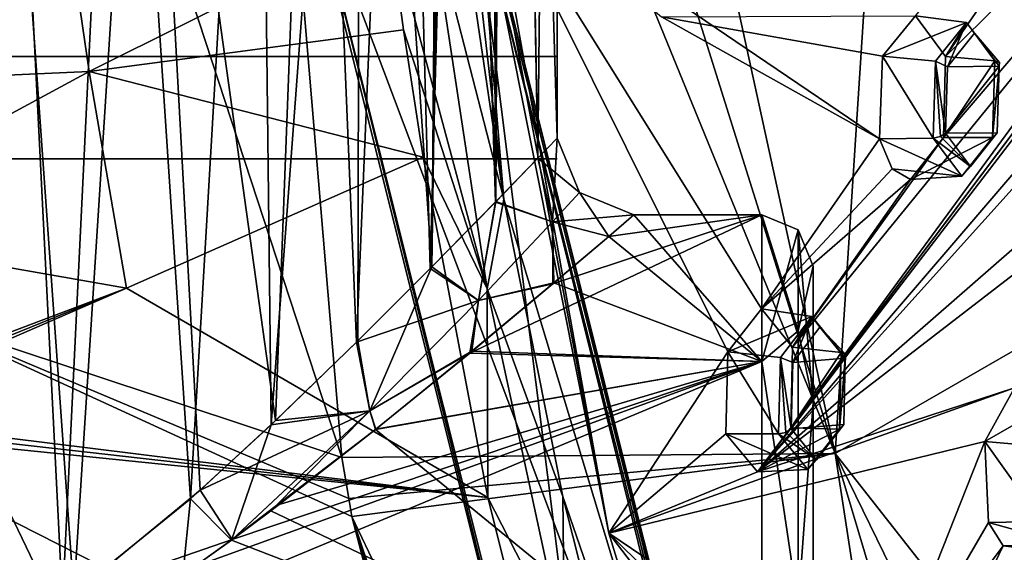
# Model space of a CAD drawing. Units: millimetres. Extents: x 0 to 120, y -23 to 189.
# Drawn here: x 65 to 84, y 8 to 19 of the extents above; entities that cross this region are included whole.
import ezdxf

# ---------------------------------------------------------------- set-up
doc = ezdxf.new("R2010")
doc.units = ezdxf.units.MM
doc.header["$LTSCALE"] = 65.185185
for name, color, linetype in [('1014', 7, 'CONTINUOUS'), ('1015', 7, 'CONTINUOUS'), ('107', 7, 'CONTINUOUS'), ('108', 7, 'CONTINUOUS'), ('109', 7, 'CONTINUOUS'), ('110', 7, 'CONTINUOUS'), ('150', 7, 'CONTINUOUS'), ('32', 7, 'CONTINUOUS'), ('33', 7, 'CONTINUOUS'), ('343', 7, 'CONTINUOUS'), ('344', 7, 'CONTINUOUS'), ('345', 7, 'CONTINUOUS'), ('346', 7, 'CONTINUOUS'), ('589', 7, 'CONTINUOUS'), ('663', 7, 'CONTINUOUS'), ('667', 7, 'CONTINUOUS'), ('669', 7, 'CONTINUOUS'), ('675', 7, 'CONTINUOUS'), ('681', 7, 'CONTINUOUS'), ('682', 7, 'CONTINUOUS'), ('690', 7, 'CONTINUOUS'), ('70', 7, 'CONTINUOUS'), ('706', 7, 'CONTINUOUS'), ('896', 7, 'CONTINUOUS'), ('913', 7, 'CONTINUOUS'), ('916', 7, 'CONTINUOUS'), ('930', 7, 'CONTINUOUS'), ('931', 7, 'CONTINUOUS'), ('932', 7, 'CONTINUOUS'), ('933', 7, 'CONTINUOUS'), ('935', 7, 'CONTINUOUS'), ('936', 7, 'CONTINUOUS'), ('937', 7, 'CONTINUOUS'), ('938', 7, 'CONTINUOUS'), ('939', 7, 'CONTINUOUS')]:
    doc.layers.add(name, color=color, linetype=linetype)

msp = doc.modelspace()

# ---------------------------------------------------------------- linework, layer by layer
at = {"layer": '1014', "linetype": 'Continuous'}
for points in [[(49.674, 18.1, 8.229), (47, 18.1), (72.326, 18.1, 8.229), (49.674, 18.1, 8.229)], [(49.674, 18.1, -8.229), (75, 18.1), (47, 18.1), (49.674, 18.1, -8.229)], [(47, 18.1), (75, 18.1), (72.326, 18.1, 8.229), (47, 18.1)], [(65.327, 18.1, 13.315), (49.674, 18.1, 8.229), (72.326, 18.1, 8.229), (65.327, 18.1, 13.315)], [(56.673, 18.1, -13.315), (72.326, 18.1, -8.229), (49.674, 18.1, -8.229), (56.673, 18.1, -13.315)], [(56.673, 18.1, 13.315), (49.674, 18.1, 8.229), (65.327, 18.1, 13.315), (56.673, 18.1, 13.315)], [(72.326, 18.1, -8.229), (75, 18.1), (49.674, 18.1, -8.229), (72.326, 18.1, -8.229)], [(65.327, 18.1, -13.315), (72.326, 18.1, -8.229), (56.673, 18.1, -13.315), (65.327, 18.1, -13.315)]]:
    msp.add_3dface(points, dxfattribs=at)
at = {"layer": '1015', "linetype": 'Continuous'}
for points in [[(49.674, 16.1, 8.229), (47, 16.1), (72.326, 16.1, 8.229), (49.674, 16.1, 8.229)], [(72.326, 16.1, 8.229), (47, 16.1), (75, 16.1), (72.326, 16.1, 8.229)], [(75, 16.1), (47, 16.1), (49.674, 16.1, -8.229), (75, 16.1)], [(56.673, 16.1, 13.315), (49.674, 16.1, 8.229), (65.327, 16.1, 13.315), (56.673, 16.1, 13.315)], [(65.327, 16.1, 13.315), (49.674, 16.1, 8.229), (72.326, 16.1, 8.229), (65.327, 16.1, 13.315)], [(72.326, 16.1, -8.229), (75, 16.1), (49.674, 16.1, -8.229), (72.326, 16.1, -8.229)], [(56.673, 16.1, -13.315), (72.326, 16.1, -8.229), (49.674, 16.1, -8.229), (56.673, 16.1, -13.315)], [(65.327, 16.1, -13.315), (72.326, 16.1, -8.229), (56.673, 16.1, -13.315), (65.327, 16.1, -13.315)]]:
    msp.add_3dface(points, dxfattribs=at)
at = {"layer": '107', "linetype": 'Continuous'}
for points in [[(83.354, 10.571, 169.004), (83.933, 11.62, 170.073), (84.934, 11.475, 169.591), (83.354, 10.571, 169.004)], [(84.399, 10.478, 168.599), (83.354, 10.571, 169.004), (84.934, 11.475, 169.591), (84.399, 10.478, 168.599)], [(83.425, 8.988, 169.319), (83.354, 10.571, 169.004), (84.469, 9.008, 168.9), (83.425, 8.988, 169.319)], [(84.469, 9.008, 168.9), (83.354, 10.571, 169.004), (84.399, 10.478, 168.599), (84.469, 9.008, 168.9)]]:
    msp.add_3dface(points, dxfattribs=at)
at = {"layer": '108', "linetype": 'Continuous'}
for points in [[(83.425, 8.988, 169.319), (84.469, 9.008, 168.9), (85.075, 8.532, 170.192), (83.425, 8.988, 169.319)], [(83.712, 8.53, 169.955), (83.425, 8.988, 169.319), (85.075, 8.532, 170.192), (83.712, 8.53, 169.955)], [(84.078, 8.485, 170.709), (83.712, 8.53, 169.955), (85.075, 8.532, 170.192), (84.078, 8.485, 170.709)]]:
    msp.add_3dface(points, dxfattribs=at)
at = {"layer": '109', "linetype": 'Continuous'}
for points in [[(81.354, 18.105, 164.293), (82.004, 18.895, 165.53), (82.995, 18.763, 165.023), (81.354, 18.105, 164.293)], [(82.004, 18.895, 165.53), (82.59, 18.1, 166.767), (82.995, 18.763, 165.023), (82.004, 18.895, 165.53)], [(82.392, 18.006, 163.871), (81.354, 18.105, 164.293), (82.995, 18.763, 165.023), (82.392, 18.006, 163.871)], [(82.995, 18.763, 165.023), (82.59, 18.1, 166.767), (83.553, 18.016, 166.203), (82.995, 18.763, 165.023)], [(81.301, 16.49, 164.316), (81.354, 18.105, 164.293), (82.347, 16.505, 163.9), (81.301, 16.49, 164.316)], [(82.347, 16.505, 163.9), (81.354, 18.105, 164.293), (82.392, 18.006, 163.871), (82.347, 16.505, 163.9)]]:
    msp.add_3dface(points, dxfattribs=at)
at = {"layer": '110', "linetype": 'Continuous'}
for points in [[(83.553, 18.016, 166.203), (82.59, 18.1, 166.767), (82.546, 16.518, 166.806), (83.553, 18.016, 166.203)], [(83.553, 18.016, 166.203), (82.546, 16.518, 166.806), (83.508, 16.514, 166.231), (83.553, 18.016, 166.203)], [(81.301, 16.49, 164.316), (82.347, 16.505, 163.9), (82.905, 15.758, 165.08), (81.301, 16.49, 164.316)], [(81.547, 15.903, 164.856), (81.301, 16.49, 164.316), (82.905, 15.758, 165.08), (81.547, 15.903, 164.856)], [(82.546, 16.518, 166.806), (81.904, 15.695, 165.587), (83.508, 16.514, 166.231), (82.546, 16.518, 166.806)], [(83.508, 16.514, 166.231), (81.904, 15.695, 165.587), (82.905, 15.758, 165.08), (83.508, 16.514, 166.231)], [(81.904, 15.695, 165.587), (81.547, 15.903, 164.856), (82.905, 15.758, 165.08), (81.904, 15.695, 165.587)]]:
    msp.add_3dface(points, dxfattribs=at)
at = {"layer": '150', "linetype": 'Continuous'}
for points in [[(83.154, 18.558, 164.946), (83.638, 17.91, 165.968), (82.628, 17.9, 163.946), (83.154, 18.558, 164.946)], [(82.628, 17.9, 163.946), (83.638, 17.91, 165.968), (82.588, 16.598, 163.971), (82.628, 17.9, 163.946)], [(82.588, 16.598, 163.971), (83.638, 17.91, 165.968), (83.599, 16.608, 165.994), (82.588, 16.598, 163.971)], [(83.073, 15.95, 164.994), (82.588, 16.598, 163.971), (83.599, 16.608, 165.994), (83.073, 15.95, 164.994)]]:
    msp.add_3dface(points, dxfattribs=at)
at = {"layer": '32', "linetype": 'Continuous'}
for points in [[(78.336, 12.326, 158.857), (78.991, 13.163, 160.054), (79.974, 13.013, 159.532), (78.336, 12.326, 158.857)], [(78.991, 13.163, 160.054), (79.596, 12.417, 161.31), (79.974, 13.013, 159.532), (78.991, 13.163, 160.054)], [(79.363, 12.216, 158.419), (78.336, 12.326, 158.857), (79.974, 13.013, 159.532), (79.363, 12.216, 158.419)], [(79.974, 13.013, 159.532), (79.596, 12.417, 161.31), (80.549, 12.313, 160.726), (79.974, 13.013, 159.532)], [(78.295, 10.72, 158.938), (78.336, 12.326, 158.857), (79.328, 10.72, 158.499), (78.295, 10.72, 158.938)], [(79.328, 10.72, 158.499), (78.336, 12.326, 158.857), (79.363, 12.216, 158.419), (79.328, 10.72, 158.499)]]:
    msp.add_3dface(points, dxfattribs=at)
at = {"layer": '33', "linetype": 'Continuous'}
for points in [[(80.549, 12.313, 160.726), (79.596, 12.417, 161.31), (79.563, 10.839, 161.403), (80.549, 12.313, 160.726)], [(80.549, 12.313, 160.726), (79.563, 10.839, 161.403), (80.514, 10.814, 160.806), (80.549, 12.313, 160.726)], [(79.563, 10.839, 161.403), (78.915, 9.975, 160.222), (80.514, 10.814, 160.806), (79.563, 10.839, 161.403)], [(80.514, 10.814, 160.806), (78.915, 9.975, 160.222), (79.901, 10.02, 159.689), (80.514, 10.814, 160.806)], [(78.295, 10.72, 158.938), (79.328, 10.72, 158.499), (79.901, 10.02, 159.689), (78.295, 10.72, 158.938)], [(78.915, 9.975, 160.222), (78.295, 10.72, 158.938), (79.901, 10.02, 159.689), (78.915, 9.975, 160.222)]]:
    msp.add_3dface(points, dxfattribs=at)
at = {"layer": '343', "linetype": 'Continuous'}
for points in [[(83.553, 18.016, 166.203), (83.508, 16.514, 166.231), (83.645, 17.98, 166.096), (83.553, 18.016, 166.203)], [(83.508, 16.514, 166.231), (83.638, 17.91, 165.968), (83.645, 17.98, 166.096), (83.508, 16.514, 166.231)], [(83.638, 17.91, 165.968), (83.508, 16.514, 166.231), (83.599, 16.608, 165.994), (83.638, 17.91, 165.968)], [(82.588, 16.598, 163.971), (83.073, 15.95, 164.994), (82.487, 16.533, 163.892), (82.588, 16.598, 163.971)], [(83.508, 16.514, 166.231), (82.905, 15.758, 165.08), (83.599, 16.608, 165.994), (83.508, 16.514, 166.231)], [(82.905, 15.758, 165.08), (83.073, 15.95, 164.994), (83.599, 16.608, 165.994), (82.905, 15.758, 165.08)], [(83.073, 15.95, 164.994), (82.347, 16.505, 163.9), (82.487, 16.533, 163.892), (83.073, 15.95, 164.994)], [(82.905, 15.758, 165.08), (82.347, 16.505, 163.9), (83.073, 15.95, 164.994), (82.905, 15.758, 165.08)]]:
    msp.add_3dface(points, dxfattribs=at)
at = {"layer": '344', "linetype": 'Continuous'}
for points in [[(82.392, 18.006, 163.871), (82.995, 18.763, 165.023), (82.628, 17.9, 163.946), (82.392, 18.006, 163.871)], [(82.995, 18.763, 165.023), (83.154, 18.558, 164.946), (82.628, 17.9, 163.946), (82.995, 18.763, 165.023)], [(82.995, 18.763, 165.023), (83.553, 18.016, 166.203), (83.154, 18.558, 164.946), (82.995, 18.763, 165.023)], [(83.154, 18.558, 164.946), (83.553, 18.016, 166.203), (83.645, 17.98, 166.096), (83.154, 18.558, 164.946)], [(83.638, 17.91, 165.968), (83.154, 18.558, 164.946), (83.645, 17.98, 166.096), (83.638, 17.91, 165.968)], [(82.347, 16.505, 163.9), (82.392, 18.006, 163.871), (82.487, 16.533, 163.892), (82.347, 16.505, 163.9)], [(82.392, 18.006, 163.871), (82.628, 17.9, 163.946), (82.588, 16.598, 163.971), (82.392, 18.006, 163.871)], [(82.392, 18.006, 163.871), (82.588, 16.598, 163.971), (82.487, 16.533, 163.892), (82.392, 18.006, 163.871)]]:
    msp.add_3dface(points, dxfattribs=at)
at = {"layer": '345', "linetype": 'Continuous'}
for points in [[(80.549, 12.313, 160.726), (80.514, 10.814, 160.806), (80.638, 12.273, 160.619), (80.549, 12.313, 160.726)], [(80.514, 10.814, 160.806), (80.63, 12.199, 160.495), (80.638, 12.273, 160.619), (80.514, 10.814, 160.806)], [(80.514, 10.814, 160.806), (80.6, 10.9, 160.564), (80.63, 12.199, 160.495), (80.514, 10.814, 160.806)], [(79.572, 10.817, 158.564), (80.068, 10.21, 159.594), (79.47, 10.748, 158.488), (79.572, 10.817, 158.564)], [(80.514, 10.814, 160.806), (79.901, 10.02, 159.689), (80.6, 10.9, 160.564), (80.514, 10.814, 160.806)], [(79.901, 10.02, 159.689), (80.068, 10.21, 159.594), (80.6, 10.9, 160.564), (79.901, 10.02, 159.689)], [(80.068, 10.21, 159.594), (79.328, 10.72, 158.499), (79.47, 10.748, 158.488), (80.068, 10.21, 159.594)], [(79.901, 10.02, 159.689), (79.328, 10.72, 158.499), (80.068, 10.21, 159.594), (79.901, 10.02, 159.689)]]:
    msp.add_3dface(points, dxfattribs=at)
at = {"layer": '346', "linetype": 'Continuous'}
for points in [[(79.363, 12.216, 158.419), (79.974, 13.013, 159.532), (79.602, 12.115, 158.494), (79.363, 12.216, 158.419)], [(79.974, 13.013, 159.532), (80.132, 12.806, 159.462), (79.602, 12.115, 158.494), (79.974, 13.013, 159.532)], [(79.974, 13.013, 159.532), (80.549, 12.313, 160.726), (80.132, 12.806, 159.462), (79.974, 13.013, 159.532)], [(80.132, 12.806, 159.462), (80.549, 12.313, 160.726), (80.638, 12.273, 160.619), (80.132, 12.806, 159.462)], [(80.63, 12.199, 160.495), (80.132, 12.806, 159.462), (80.638, 12.273, 160.619), (80.63, 12.199, 160.495)], [(79.328, 10.72, 158.499), (79.363, 12.216, 158.419), (79.47, 10.748, 158.488), (79.328, 10.72, 158.499)], [(79.572, 10.817, 158.564), (79.363, 12.216, 158.419), (79.602, 12.115, 158.494), (79.572, 10.817, 158.564)], [(79.363, 12.216, 158.419), (79.572, 10.817, 158.564), (79.47, 10.748, 158.488), (79.363, 12.216, 158.419)]]:
    msp.add_3dface(points, dxfattribs=at)
at = {"layer": '589', "linetype": 'Continuous'}
for points in [[(82.59, 18.1, 166.767), (82.004, 18.895, 165.53), (88.532, 26.734, 178.492), (82.59, 18.1, 166.767)], [(82.59, 18.1, 166.767), (88.532, 26.734, 178.492), (90.854, 26.231, 183.501), (82.59, 18.1, 166.767)], [(79.563, 10.839, 161.403), (79.596, 12.417, 161.31), (90.854, 26.231, 183.501), (79.563, 10.839, 161.403)], [(89.267, 23.729, 180.224), (79.563, 10.839, 161.403), (90.854, 26.231, 183.501), (89.267, 23.729, 180.224)], [(79.596, 12.417, 161.31), (82.546, 16.518, 166.806), (90.854, 26.231, 183.501), (79.596, 12.417, 161.31)], [(82.546, 16.518, 166.806), (82.59, 18.1, 166.767), (90.854, 26.231, 183.501), (82.546, 16.518, 166.806)], [(78.915, 9.975, 160.222), (79.563, 10.839, 161.403), (89.267, 23.729, 180.224), (78.915, 9.975, 160.222)], [(78.915, 9.975, 160.222), (89.267, 23.729, 180.224), (88.707, 22.759, 179.089), (78.915, 9.975, 160.222)], [(86.03, 18.288, 173.786), (78.915, 9.975, 160.222), (88.707, 22.759, 179.089), (86.03, 18.288, 173.786)], [(77.039, 18.875, 155.802), (81.301, 16.49, 164.316), (73.706, 21.646, 149.312), (77.039, 18.875, 155.802)], [(78.991, 13.163, 160.054), (78.336, 12.326, 158.857), (73.706, 21.646, 149.312), (78.991, 13.163, 160.054)], [(81.301, 16.49, 164.316), (78.991, 13.163, 160.054), (73.706, 21.646, 149.312), (81.301, 16.49, 164.316)], [(73.706, 21.646, 149.312), (78.336, 12.326, 158.857), (76.01, 8.778, 154.74), (73.706, 21.646, 149.312)], [(81.98, 3.217, 167.097), (90.916, 19.085, 184.107), (79.425, -2.355, 162.784), (81.98, 3.217, 167.097)], [(90.916, 19.085, 184.107), (90.449, 17.85, 183.194), (79.425, -2.355, 162.784), (90.916, 19.085, 184.107)], [(81.98, 3.217, 167.097), (84.647, 9.562, 171.755), (90.916, 19.085, 184.107), (81.98, 3.217, 167.097)], [(77.039, 18.875, 155.802), (82.004, 18.895, 165.53), (81.354, 18.105, 164.293), (77.039, 18.875, 155.802)], [(77.039, 18.875, 155.802), (81.354, 18.105, 164.293), (81.301, 16.49, 164.316), (77.039, 18.875, 155.802)], [(78.915, 9.975, 160.222), (86.03, 18.288, 173.786), (85.784, 17.609, 173.328), (78.915, 9.975, 160.222)], [(90.449, 17.85, 183.194), (88.522, 12.647, 179.538), (79.425, -2.355, 162.784), (90.449, 17.85, 183.194)], [(78.915, 9.975, 160.222), (85.784, 17.609, 173.328), (85.832, 16.017, 173.563), (78.915, 9.975, 160.222)], [(78.991, 13.163, 160.054), (81.301, 16.49, 164.316), (81.547, 15.903, 164.856), (78.991, 13.163, 160.054)], [(79.596, 12.417, 161.31), (81.904, 15.695, 165.587), (82.546, 16.518, 166.806), (79.596, 12.417, 161.31)], [(78.915, 9.975, 160.222), (85.832, 16.017, 173.563), (86.107, 15.522, 174.178), (78.915, 9.975, 160.222)], [(78.991, 13.163, 160.054), (81.547, 15.903, 164.856), (81.904, 15.695, 165.587), (78.991, 13.163, 160.054)], [(79.596, 12.417, 161.31), (78.991, 13.163, 160.054), (81.904, 15.695, 165.587), (79.596, 12.417, 161.31)], [(83.933, 11.62, 170.073), (78.915, 9.975, 160.222), (86.107, 15.522, 174.178), (83.933, 11.62, 170.073)], [(88.522, 12.647, 179.538), (88.038, 11.409, 178.638), (79.425, -2.355, 162.784), (88.522, 12.647, 179.538)], [(78.336, 12.326, 158.857), (78.295, 10.72, 158.938), (76.01, 8.778, 154.74), (78.336, 12.326, 158.857)], [(78.915, 9.975, 160.222), (83.933, 11.62, 170.073), (76.01, 8.778, 154.74), (78.915, 9.975, 160.222)], [(83.933, 11.62, 170.073), (83.354, 10.571, 169.004), (76.01, 8.778, 154.74), (83.933, 11.62, 170.073)], [(88.038, 11.409, 178.638), (88.04, 10.574, 178.733), (79.425, -2.355, 162.784), (88.038, 11.409, 178.638)], [(78.295, 10.72, 158.938), (78.915, 9.975, 160.222), (76.01, 8.778, 154.74), (78.295, 10.72, 158.938)], [(83.354, 10.571, 169.004), (81.249, 5.229, 165.375), (76.01, 8.778, 154.74), (83.354, 10.571, 169.004)], [(88.04, 10.574, 178.733), (86.382, 5.459, 175.844), (79.425, -2.355, 162.784), (88.04, 10.574, 178.733)], [(81.249, 5.229, 165.375), (83.354, 10.571, 169.004), (83.425, 8.988, 169.319), (81.249, 5.229, 165.375)], [(81.98, 3.217, 167.097), (84.078, 8.485, 170.709), (84.647, 9.562, 171.755), (81.98, 3.217, 167.097)], [(81.249, 5.229, 165.375), (83.425, 8.988, 169.319), (83.712, 8.53, 169.955), (81.249, 5.229, 165.375)], [(81.249, 5.229, 165.375), (80.664, 4.155, 164.343), (76.01, 8.778, 154.74), (81.249, 5.229, 165.375)], [(80.664, 4.155, 164.343), (80.74, 2.587, 164.696), (76.01, 8.778, 154.74), (80.664, 4.155, 164.343)], [(76.01, 8.778, 154.74), (80.74, 2.587, 164.696), (79.425, -2.355, 162.784), (76.01, 8.778, 154.74)], [(81.899, 4.754, 166.736), (81.249, 5.229, 165.375), (83.712, 8.53, 169.955), (81.899, 4.754, 166.736)], [(81.899, 4.754, 166.736), (83.712, 8.53, 169.955), (84.078, 8.485, 170.709), (81.899, 4.754, 166.736)], [(81.98, 3.217, 167.097), (81.899, 4.754, 166.736), (84.078, 8.485, 170.709), (81.98, 3.217, 167.097)]]:
    msp.add_3dface(points, dxfattribs=at)
at = {"layer": '663', "linetype": 'Continuous'}
for points in [[(76.01, 8.778, 154.74), (73.457, 21.59, 149.231), (73.6, 21.606, 149.225), (76.01, 8.778, 154.74)], [(76.01, 8.778, 154.74), (79.425, -2.355, 162.784), (73.457, 21.59, 149.231), (76.01, 8.778, 154.74)], [(73.457, 21.59, 149.231), (79.425, -2.355, 162.784), (79.922, -4.276, 164.46), (73.457, 21.59, 149.231)], [(73.706, 21.646, 149.312), (76.01, 8.778, 154.74), (73.6, 21.606, 149.225), (73.706, 21.646, 149.312)]]:
    msp.add_3dface(points, dxfattribs=at)
at = {"layer": '667', "linetype": 'Continuous'}
for points in [[(70.791, 10.26, 201.872), (80.431, 10.339, 219.732), (68.283, 40.1, 201.626), (70.791, 10.26, 201.872)], [(68.283, 40.1, 201.626), (80.431, 10.339, 219.732), (71.106, 40.1, 206.517), (68.283, 40.1, 201.626)], [(71.106, 40.1, 206.517), (80.431, 10.339, 219.732), (73.944, 40.1, 211.416), (71.106, 40.1, 206.517)], [(73.944, 40.1, 211.416), (80.431, 10.339, 219.732), (82.362, 40.1, 225.855), (73.944, 40.1, 211.416)], [(80.431, 10.339, 219.732), (89.681, 15.667, 236.926), (82.362, 40.1, 225.855), (80.431, 10.339, 219.732)], [(82.362, 40.1, 225.855), (89.681, 15.667, 236.926), (90.821, 40.1, 240.227), (82.362, 40.1, 225.855)], [(89.681, 15.667, 236.926), (80.431, 10.339, 219.732), (95.925, -9.405, 242.339), (89.681, 15.667, 236.926)], [(70.928, 9.456, 201.886), (80.431, 10.339, 219.732), (70.791, 10.26, 201.872), (70.928, 9.456, 201.886)], [(70.989, 9.106, 201.892), (80.431, 10.339, 219.732), (70.928, 9.456, 201.886), (70.989, 9.106, 201.892)], [(80.431, 10.339, 219.732), (70.989, 9.106, 201.892), (85.23, -20.815, 217.352), (80.431, 10.339, 219.732)], [(95.925, -9.405, 242.339), (80.431, 10.339, 219.732), (92.62, -14.655, 234.605), (95.925, -9.405, 242.339)], [(92.62, -14.655, 234.605), (80.431, 10.339, 219.732), (89.024, -18.49, 226.203), (92.62, -14.655, 234.605)], [(89.024, -18.49, 226.203), (80.431, 10.339, 219.732), (85.23, -20.815, 217.352), (89.024, -18.49, 226.203)], [(80.128, -21.5, 205.468), (81.333, -21.573, 208.279), (70.989, 9.106, 201.892), (80.128, -21.5, 205.468)], [(70.989, 9.106, 201.892), (81.333, -21.573, 208.279), (85.23, -20.815, 217.352), (70.989, 9.106, 201.892)], [(78.929, -21.276, 202.67), (80.128, -21.5, 205.468), (70.989, 9.106, 201.892), (78.929, -21.276, 202.67)]]:
    msp.add_3dface(points, dxfattribs=at)
at = {"layer": '669', "linetype": 'Continuous'}
for points in [[(72.383, 16.128, 149.363), (73.648, 9.473, 152.344), (66.586, 13.572, 152.98), (72.383, 16.128, 149.363)], [(66.586, 13.572, 152.98), (73.648, 9.473, 152.344), (60.832, 11.067, 156.699), (66.586, 13.572, 152.98)], [(60.832, 11.067, 156.699), (73.648, 9.473, 152.344), (60.861, 10.922, 156.769), (60.832, 11.067, 156.699)], [(60.861, 10.922, 156.769), (73.648, 9.473, 152.344), (60.891, 10.778, 156.839), (60.861, 10.922, 156.769)], [(75.13, 3.536, 155.834), (76.774, -1.683, 159.708), (60.891, 10.778, 156.839), (75.13, 3.536, 155.834)], [(60.891, 10.778, 156.839), (76.774, -1.683, 159.708), (64.381, -1.956, 165.063), (60.891, 10.778, 156.839)], [(73.648, 9.473, 152.344), (75.13, 3.536, 155.834), (60.891, 10.778, 156.839), (73.648, 9.473, 152.344)]]:
    msp.add_3dface(points, dxfattribs=at)
at = {"layer": '675', "linetype": 'Continuous'}
for points in [[(73.064, 21.372, 148.145), (73.254, 21.446, 148.49), (73.961, 15.31, 150.26), (73.064, 21.372, 148.145)], [(73.254, 21.446, 148.49), (73.441, 21.525, 148.83), (73.961, 15.31, 150.26), (73.254, 21.446, 148.49)], [(73.961, 15.31, 150.26), (73.441, 21.525, 148.83), (79.94, -4.524, 164.14), (73.961, 15.31, 150.26)], [(75.109, 9.497, 152.963), (73.961, 15.31, 150.26), (79.94, -4.524, 164.14), (75.109, 9.497, 152.963)], [(76.494, 4.014, 156.226), (75.109, 9.497, 152.963), (79.94, -4.524, 164.14), (76.494, 4.014, 156.226)]]:
    msp.add_3dface(points, dxfattribs=at)
at = {"layer": '681', "linetype": 'Continuous'}
for points in [[(73.064, 21.372, 148.145), (73.961, 15.31, 150.26), (72.521, 20.909, 147.453), (73.064, 21.372, 148.145)], [(71.714, 20.731, 147.369), (72.521, 20.909, 147.453), (73.634, 13.558, 150.341), (71.714, 20.731, 147.369)], [(72.521, 20.909, 147.453), (73.961, 15.31, 150.26), (73.634, 13.558, 150.341), (72.521, 20.909, 147.453)], [(71.714, 20.731, 147.369), (73.634, 13.558, 150.341), (71.998, 18.622, 148.39), (71.714, 20.731, 147.369)], [(73.634, 13.558, 150.341), (72.383, 16.128, 149.363), (71.998, 18.622, 148.39), (73.634, 13.558, 150.341)], [(73.648, 9.473, 152.344), (72.383, 16.128, 149.363), (73.634, 13.558, 150.341), (73.648, 9.473, 152.344)], [(73.961, 15.31, 150.26), (75.109, 9.497, 152.963), (73.634, 13.558, 150.341), (73.961, 15.31, 150.26)], [(75.146, 6.551, 153.903), (73.648, 9.473, 152.344), (73.634, 13.558, 150.341), (75.146, 6.551, 153.903)], [(75.109, 9.497, 152.963), (75.146, 6.551, 153.903), (73.634, 13.558, 150.341), (75.109, 9.497, 152.963)], [(75.13, 3.536, 155.834), (73.648, 9.473, 152.344), (75.146, 6.551, 153.903), (75.13, 3.536, 155.834)], [(75.109, 9.497, 152.963), (76.494, 4.014, 156.226), (75.146, 6.551, 153.903), (75.109, 9.497, 152.963)]]:
    msp.add_3dface(points, dxfattribs=at)
at = {"layer": '682', "linetype": 'Continuous'}
for points in [[(71.714, 20.731, 147.369), (65.855, 17.805, 150.925), (65.502, 20.27, 148.779), (71.714, 20.731, 147.369)], [(71.714, 20.731, 147.369), (71.998, 18.622, 148.39), (65.855, 17.805, 150.925), (71.714, 20.731, 147.369)], [(59.237, 19.699, 150.697), (65.502, 20.27, 148.779), (59.6, 17.523, 153.024), (59.237, 19.699, 150.697)], [(65.502, 20.27, 148.779), (65.855, 17.805, 150.925), (59.6, 17.523, 153.024), (65.502, 20.27, 148.779)], [(71.998, 18.622, 148.39), (72.383, 16.128, 149.363), (65.855, 17.805, 150.925), (71.998, 18.622, 148.39)], [(59.6, 17.523, 153.024), (65.855, 17.805, 150.925), (60.119, 14.706, 154.845), (59.6, 17.523, 153.024)], [(65.855, 17.805, 150.925), (66.586, 13.572, 152.98), (60.119, 14.706, 154.845), (65.855, 17.805, 150.925)], [(72.383, 16.128, 149.363), (66.586, 13.572, 152.98), (65.855, 17.805, 150.925), (72.383, 16.128, 149.363)], [(66.586, 13.572, 152.98), (60.772, 11.363, 156.556), (60.119, 14.706, 154.845), (66.586, 13.572, 152.98)], [(60.772, 11.363, 156.556), (66.586, 13.572, 152.98), (60.802, 11.215, 156.628), (60.772, 11.363, 156.556)], [(66.586, 13.572, 152.98), (60.832, 11.067, 156.699), (60.802, 11.215, 156.628), (66.586, 13.572, 152.98)]]:
    msp.add_3dface(points, dxfattribs=at)
at = {"layer": '690', "linetype": 'Continuous'}
for points in [[(70.791, 10.26, 201.872), (68.283, 40.1, 201.626), (61.02, 40.1, 188.351), (70.791, 10.26, 201.872)], [(70.791, 10.26, 201.872), (61.02, 40.1, 188.351), (62.453, 13.027, 185.347), (70.791, 10.26, 201.872)], [(63.176, -1.438, 166.252), (67.82, -11.327, 176.892), (55.877, 20.289, 169.591), (63.176, -1.438, 166.252)], [(55.877, 20.289, 169.591), (67.82, -11.327, 176.892), (62.453, 13.027, 185.347), (55.877, 20.289, 169.591)], [(78.929, -21.276, 202.67), (70.989, 9.106, 201.892), (62.453, 13.027, 185.347), (78.929, -21.276, 202.67)], [(73.182, -18.041, 189.289), (78.929, -21.276, 202.67), (62.453, 13.027, 185.347), (73.182, -18.041, 189.289)], [(70.989, 9.106, 201.892), (70.928, 9.456, 201.886), (62.453, 13.027, 185.347), (70.989, 9.106, 201.892)], [(70.928, 9.456, 201.886), (70.791, 10.26, 201.872), (62.453, 13.027, 185.347), (70.928, 9.456, 201.886)], [(67.82, -11.327, 176.892), (73.182, -18.041, 189.289), (62.453, 13.027, 185.347), (67.82, -11.327, 176.892)]]:
    msp.add_3dface(points, dxfattribs=at)
at = {"layer": '70', "linetype": 'Continuous'}
for points in [[(80.132, 12.806, 159.462), (80.63, 12.199, 160.495), (79.602, 12.115, 158.494), (80.132, 12.806, 159.462)], [(80.6, 10.9, 160.564), (79.572, 10.817, 158.564), (80.63, 12.199, 160.495), (80.6, 10.9, 160.564)], [(80.63, 12.199, 160.495), (79.572, 10.817, 158.564), (79.602, 12.115, 158.494), (80.63, 12.199, 160.495)], [(80.068, 10.21, 159.594), (79.572, 10.817, 158.564), (80.6, 10.9, 160.564), (80.068, 10.21, 159.594)]]:
    msp.add_3dface(points, dxfattribs=at)
at = {"layer": '706', "linetype": 'Continuous'}
for points in [[(79.94, -4.524, 164.14), (73.441, 21.525, 148.83), (73.344, 21.572, 149.106), (79.94, -4.524, 164.14)], [(79.94, -4.524, 164.14), (73.344, 21.572, 149.106), (79.821, -4.374, 164.366), (79.94, -4.524, 164.14)]]:
    msp.add_3dface(points, dxfattribs=at)
at = {"layer": '896', "linetype": 'Continuous'}
for points in [[(76.612, -4.372, 165.726), (73.344, 21.572, 149.106), (70.136, 21.572, 150.468), (76.612, -4.372, 165.726)], [(79.821, -4.374, 164.366), (73.344, 21.572, 149.106), (76.612, -4.372, 165.726), (79.821, -4.374, 164.366)]]:
    msp.add_3dface(points, dxfattribs=at)
at = {"layer": '913', "linetype": 'Continuous'}
for points in [[(76.612, -4.372, 165.726), (70.136, 21.572, 150.468), (70.198, 21.59, 150.614), (76.612, -4.372, 165.726)], [(76.612, -4.372, 165.726), (70.198, 21.59, 150.614), (76.661, -4.273, 165.841), (76.612, -4.372, 165.726)]]:
    msp.add_3dface(points, dxfattribs=at)
at = {"layer": '916', "linetype": 'Continuous'}
for points in [[(73.457, 21.59, 149.231), (79.922, -4.276, 164.46), (70.198, 21.59, 150.614), (73.457, 21.59, 149.231)], [(70.198, 21.59, 150.614), (79.922, -4.276, 164.46), (76.661, -4.273, 165.841), (70.198, 21.59, 150.614)]]:
    msp.add_3dface(points, dxfattribs=at)
at = {"layer": '930', "linetype": 'Continuous'}
for points in [[(74.915, 13.656, 6.205), (73.293, 12.301, 8.583), (79, 15), (74.915, 13.656, 6.205)], [(79, 15), (73.293, 12.301, 8.583), (79, 12.135, 8.817), (79, 15)], [(76.009, 14.58, 3.525), (74.915, 13.656, 6.205), (79, 15), (76.009, 14.58, 3.525)], [(76.5, 15), (76.009, 14.58, 3.525), (79, 15), (76.5, 15)], [(67.911, 8.119, 12.613), (64.907, 6.25, 13.636), (79, 12.135, 8.817), (67.911, 8.119, 12.613)], [(79, 12.135, 8.817), (64.907, 6.25, 13.636), (79, 4.635, 14.266), (79, 12.135, 8.817)], [(68.653, 8.651, 12.254), (67.911, 8.119, 12.613), (79, 12.135, 8.817), (68.653, 8.651, 12.254)], [(69.571, 9.336, 11.74), (68.653, 8.651, 12.254), (79, 12.135, 8.817), (69.571, 9.336, 11.74)], [(71.461, 10.812, 10.398), (69.571, 9.336, 11.74), (79, 12.135, 8.817), (71.461, 10.812, 10.398)], [(73.293, 12.301, 8.583), (71.461, 10.812, 10.398), (79, 12.135, 8.817), (73.293, 12.301, 8.583)]]:
    msp.add_3dface(points, dxfattribs=at)
at = {"layer": '931', "linetype": 'Continuous'}
for points in [[(76.5, 15), (79, 12.135, -8.817), (76.011, 14.582, -3.516), (76.5, 15)], [(76.5, 15), (79, 15), (79, 12.135, -8.817), (76.5, 15)], [(76.011, 14.582, -3.516), (79, 12.135, -8.817), (74.934, 13.672, -6.171), (76.011, 14.582, -3.516)], [(74.934, 13.672, -6.171), (79, 12.135, -8.817), (73.333, 12.335, -8.535), (74.934, 13.672, -6.171)], [(73.333, 12.335, -8.535), (79, 12.135, -8.817), (71.449, 10.802, -10.407), (73.333, 12.335, -8.535)], [(79, 12.135, -8.817), (79, 4.635, -14.266), (71.449, 10.802, -10.407), (79, 12.135, -8.817)], [(71.449, 10.802, -10.407), (79, 4.635, -14.266), (69.408, 9.212, -11.838), (71.449, 10.802, -10.407)], [(69.408, 9.212, -11.838), (79, 4.635, -14.266), (68.638, 8.641, -12.261), (69.408, 9.212, -11.838)], [(68.638, 8.641, -12.261), (79, 4.635, -14.266), (67.685, 7.961, -12.713), (68.638, 8.641, -12.261)]]:
    msp.add_3dface(points, dxfattribs=at)
at = {"layer": '932', "linetype": 'Continuous'}
for points in [[(73.714, 40.067, 5.86), (73.794, 15.252, 5.685), (73.933, 52.1, 5.361), (73.714, 40.067, 5.86)], [(73.794, 15.252, 5.685), (74.622, 16.108, 3.23), (73.933, 52.1, 5.361), (73.794, 15.252, 5.685)], [(75, 16.5), (75, 52.1), (73.933, 52.1, 5.361), (75, 16.5)], [(74.622, 16.108, 3.23), (75, 16.5), (73.933, 52.1, 5.361), (74.622, 16.108, 3.23)], [(73.123, 36.365, 7.002), (73.794, 15.252, 5.685), (73.714, 40.067, 5.86), (73.123, 36.365, 7.002)], [(71.982, 33.887, 8.683), (72.519, 13.952, 7.956), (73.123, 36.365, 7.002), (71.982, 33.887, 8.683)], [(72.519, 13.952, 7.956), (73.794, 15.252, 5.685), (73.123, 36.365, 7.002), (72.519, 13.952, 7.956)], [(70.287, 31.717, 10.476), (71.08, 12.512, 9.716), (71.982, 33.887, 8.683), (70.287, 31.717, 10.476)], [(71.08, 12.512, 9.716), (72.519, 13.952, 7.956), (71.982, 33.887, 8.683), (71.08, 12.512, 9.716)], [(66.95, 29.299, 12.673), (69.501, 10.981, 11.123), (70.287, 31.717, 10.476), (66.95, 29.299, 12.673)], [(69.501, 10.981, 11.123), (71.08, 12.512, 9.716), (70.287, 31.717, 10.476), (69.501, 10.981, 11.123)], [(64.082, 28.263, 13.656), (65.561, 7.583, 13.236), (66.95, 29.299, 12.673), (64.082, 28.263, 13.656)], [(65.561, 7.583, 13.236), (68.024, 9.617, 12.11), (66.95, 29.299, 12.673), (65.561, 7.583, 13.236)], [(68.024, 9.617, 12.11), (69.501, 10.981, 11.123), (66.95, 29.299, 12.673), (68.024, 9.617, 12.11)], [(62.869, 6.023, 13.875), (65.561, 7.583, 13.236), (64.082, 28.263, 13.656), (62.869, 6.023, 13.875)]]:
    msp.add_3dface(points, dxfattribs=at)
at = {"layer": '933', "linetype": 'Continuous'}
for points in [[(73.979, 52.1, -5.249), (73.806, 15.265, -5.658), (72.956, 41.407, -7.284), (73.979, 52.1, -5.249)], [(74.624, 16.11, -3.222), (73.806, 15.265, -5.658), (73.979, 52.1, -5.249), (74.624, 16.11, -3.222)], [(75, 52.1), (74.624, 16.11, -3.222), (73.979, 52.1, -5.249), (75, 52.1)], [(75, 52.1), (75, 16.5), (74.624, 16.11, -3.222), (75, 52.1)], [(73.806, 15.265, -5.658), (72.552, 13.984, -7.91), (72.956, 41.407, -7.284), (73.806, 15.265, -5.658)], [(72.956, 41.407, -7.284), (72.552, 13.984, -7.91), (72.752, 37.75, -7.609), (72.956, 41.407, -7.284)], [(72.752, 37.75, -7.609), (72.552, 13.984, -7.91), (71.156, 34.309, -9.636), (72.752, 37.75, -7.609)], [(71.156, 34.309, -9.636), (69.414, 10.899, -11.189), (69.166, 32.155, -11.371), (71.156, 34.309, -9.636)], [(71.107, 12.539, -9.687), (69.414, 10.899, -11.189), (71.156, 34.309, -9.636), (71.107, 12.539, -9.687)], [(72.552, 13.984, -7.91), (71.107, 12.539, -9.687), (71.156, 34.309, -9.636), (72.552, 13.984, -7.91)], [(69.166, 32.155, -11.371), (67.837, 9.45, -12.217), (66.449, 30.433, -12.896), (69.166, 32.155, -11.371)], [(69.414, 10.899, -11.189), (67.837, 9.45, -12.217), (69.166, 32.155, -11.371), (69.414, 10.899, -11.189)], [(66.449, 30.433, -12.896), (65.34, 7.422, -13.31), (64.226, 29.644, -13.623), (66.449, 30.433, -12.896)], [(67.837, 9.45, -12.217), (65.34, 7.422, -13.31), (66.449, 30.433, -12.896), (67.837, 9.45, -12.217)], [(65.34, 7.422, -13.31), (62.615, 5.933, -13.907), (64.226, 29.644, -13.623), (65.34, 7.422, -13.31)]]:
    msp.add_3dface(points, dxfattribs=at)
at = {"layer": '935', "linetype": 'Continuous'}
for points in [[(80, 11.325, 8.231), (80, -14), (80, 14), (80, 11.325, 8.231)], [(80, 14), (80, -14), (80, -11.325, -8.231), (80, 14)], [(80, 11.325, -8.231), (80, 14), (80, -11.325, -8.231), (80, 11.325, -8.231)], [(80, -11.325, 8.231), (80, -14), (80, 11.325, 8.231), (80, -11.325, 8.231)], [(80, 4.323, 13.316), (80, -11.325, 8.231), (80, 11.325, 8.231), (80, 4.323, 13.316)], [(80, 4.323, -13.316), (80, 11.325, -8.231), (80, -4.323, -13.316), (80, 4.323, -13.316)], [(80, -4.323, -13.316), (80, 11.325, -8.231), (80, -11.325, -8.231), (80, -4.323, -13.316)]]:
    msp.add_3dface(points, dxfattribs=at)
at = {"layer": '936', "linetype": 'Continuous'}
for points in [[(75, 16.5), (74.622, 16.108, 3.23), (75.439, 15.439, 0), (75, 16.5)], [(74.622, 16.108, 3.23), (73.794, 15.252, 5.685), (74.913, 14.867, 3.873), (74.622, 16.108, 3.23)], [(75.439, 15.439, 0), (74.622, 16.108, 3.23), (74.913, 14.867, 3.873), (75.439, 15.439, 0)], [(76.5, 15), (75.439, 15.439, 0), (74.913, 14.867, 3.873), (76.5, 15)], [(73.794, 15.252, 5.685), (72.519, 13.952, 7.956), (73.464, 13.328, 7.305), (73.794, 15.252, 5.685)], [(74.913, 14.867, 3.873), (73.794, 15.252, 5.685), (73.464, 13.328, 7.305), (74.913, 14.867, 3.873)], [(74.915, 13.656, 6.205), (74.913, 14.867, 3.873), (73.464, 13.328, 7.305), (74.915, 13.656, 6.205)], [(76.009, 14.58, 3.525), (76.5, 15), (74.913, 14.867, 3.873), (76.009, 14.58, 3.525)], [(74.915, 13.656, 6.205), (76.009, 14.58, 3.525), (74.913, 14.867, 3.873), (74.915, 13.656, 6.205)], [(72.519, 13.952, 7.956), (71.08, 12.512, 9.716), (73.464, 13.328, 7.305), (72.519, 13.952, 7.956)], [(73.293, 12.301, 8.583), (74.915, 13.656, 6.205), (73.464, 13.328, 7.305), (73.293, 12.301, 8.583)], [(73.464, 13.328, 7.305), (71.08, 12.512, 9.716), (71.339, 11.168, 10.096), (73.464, 13.328, 7.305)], [(73.293, 12.301, 8.583), (73.464, 13.328, 7.305), (71.339, 11.168, 10.096), (73.293, 12.301, 8.583)], [(71.08, 12.512, 9.716), (69.501, 10.981, 11.123), (71.339, 11.168, 10.096), (71.08, 12.512, 9.716)], [(71.461, 10.812, 10.398), (73.293, 12.301, 8.583), (71.339, 11.168, 10.096), (71.461, 10.812, 10.398)], [(68.024, 9.617, 12.11), (68.653, 8.651, 12.254), (71.339, 11.168, 10.096), (68.024, 9.617, 12.11)], [(69.501, 10.981, 11.123), (68.024, 9.617, 12.11), (71.339, 11.168, 10.096), (69.501, 10.981, 11.123)], [(68.653, 8.651, 12.254), (71.461, 10.812, 10.398), (71.339, 11.168, 10.096), (68.653, 8.651, 12.254)], [(68.653, 8.651, 12.254), (69.571, 9.336, 11.74), (71.461, 10.812, 10.398), (68.653, 8.651, 12.254)], [(68.653, 8.651, 12.254), (68.024, 9.617, 12.11), (65.561, 7.583, 13.236), (68.653, 8.651, 12.254)], [(67.911, 8.119, 12.613), (68.653, 8.651, 12.254), (65.561, 7.583, 13.236), (67.911, 8.119, 12.613)]]:
    msp.add_3dface(points, dxfattribs=at)
at = {"layer": '937', "linetype": 'Continuous'}
for points in [[(74.624, 16.11, -3.222), (75, 16.5), (74.913, 14.867, -3.873), (74.624, 16.11, -3.222)], [(75, 16.5), (75.439, 15.439, 0), (74.913, 14.867, -3.873), (75, 16.5)], [(73.806, 15.265, -5.658), (74.624, 16.11, -3.222), (74.913, 14.867, -3.873), (73.806, 15.265, -5.658)], [(75.439, 15.439, 0), (76.011, 14.582, -3.516), (74.913, 14.867, -3.873), (75.439, 15.439, 0)], [(76.5, 15), (76.011, 14.582, -3.516), (75.439, 15.439, 0), (76.5, 15)], [(72.552, 13.984, -7.91), (73.806, 15.265, -5.658), (73.464, 13.328, -7.305), (72.552, 13.984, -7.91)], [(73.806, 15.265, -5.658), (74.913, 14.867, -3.873), (73.464, 13.328, -7.305), (73.806, 15.265, -5.658)], [(74.913, 14.867, -3.873), (74.934, 13.672, -6.171), (73.464, 13.328, -7.305), (74.913, 14.867, -3.873)], [(76.011, 14.582, -3.516), (74.934, 13.672, -6.171), (74.913, 14.867, -3.873), (76.011, 14.582, -3.516)], [(71.107, 12.539, -9.687), (72.552, 13.984, -7.91), (71.339, 11.168, -10.096), (71.107, 12.539, -9.687)], [(72.552, 13.984, -7.91), (73.464, 13.328, -7.305), (71.339, 11.168, -10.096), (72.552, 13.984, -7.91)], [(74.934, 13.672, -6.171), (73.333, 12.335, -8.535), (73.464, 13.328, -7.305), (74.934, 13.672, -6.171)], [(73.464, 13.328, -7.305), (73.333, 12.335, -8.535), (71.339, 11.168, -10.096), (73.464, 13.328, -7.305)], [(69.414, 10.899, -11.189), (71.107, 12.539, -9.687), (71.339, 11.168, -10.096), (69.414, 10.899, -11.189)], [(73.333, 12.335, -8.535), (71.449, 10.802, -10.407), (71.339, 11.168, -10.096), (73.333, 12.335, -8.535)], [(69.408, 9.212, -11.838), (68.638, 8.641, -12.261), (71.339, 11.168, -10.096), (69.408, 9.212, -11.838)], [(68.638, 8.641, -12.261), (69.414, 10.899, -11.189), (71.339, 11.168, -10.096), (68.638, 8.641, -12.261)], [(71.449, 10.802, -10.407), (69.408, 9.212, -11.838), (71.339, 11.168, -10.096), (71.449, 10.802, -10.407)], [(68.638, 8.641, -12.261), (67.837, 9.45, -12.217), (69.414, 10.899, -11.189), (68.638, 8.641, -12.261)], [(67.685, 7.961, -12.713), (65.34, 7.422, -13.31), (67.837, 9.45, -12.217), (67.685, 7.961, -12.713)], [(68.638, 8.641, -12.261), (67.685, 7.961, -12.713), (67.837, 9.45, -12.217), (68.638, 8.641, -12.261)]]:
    msp.add_3dface(points, dxfattribs=at)
at = {"layer": '938', "linetype": 'Continuous'}
for points in [[(79, 15), (79, 12.135, 8.817), (79.707, 14.707), (79, 15)], [(79, 12.135, 8.817), (79.707, 12.737, 7.354), (79.707, 14.707), (79, 12.135, 8.817)], [(79.707, 12.737, 7.354), (80, 14), (79.707, 14.707), (79.707, 12.737, 7.354)], [(80, 11.325, 8.231), (80, 14), (79.707, 12.737, 7.354), (80, 11.325, 8.231)], [(79, 12.135, 8.817), (79.707, 7.354, 12.737), (79.707, 12.737, 7.354), (79, 12.135, 8.817)], [(79.707, 7.354, 12.737), (80, 11.325, 8.231), (79.707, 12.737, 7.354), (79.707, 7.354, 12.737)], [(79, 12.135, 8.817), (79, 4.635, 14.266), (79.707, 7.354, 12.737), (79, 12.135, 8.817)], [(80, 4.323, 13.316), (80, 11.325, 8.231), (79.707, 7.354, 12.737), (80, 4.323, 13.316)]]:
    msp.add_3dface(points, dxfattribs=at)
at = {"layer": '939', "linetype": 'Continuous'}
for points in [[(79, 12.135, -8.817), (79, 15), (79.707, 12.737, -7.354), (79, 12.135, -8.817)], [(79, 15), (79.707, 14.707), (79.707, 12.737, -7.354), (79, 15)], [(80, 14), (80, 11.325, -8.231), (79.707, 14.707), (80, 14)], [(79.707, 14.707), (80, 11.325, -8.231), (79.707, 12.737, -7.354), (79.707, 14.707)], [(79, 12.135, -8.817), (79.707, 12.737, -7.354), (79.707, 7.354, -12.737), (79, 12.135, -8.817)], [(79.707, 12.737, -7.354), (80, 11.325, -8.231), (79.707, 7.354, -12.737), (79.707, 12.737, -7.354)], [(79, 4.635, -14.266), (79, 12.135, -8.817), (79.707, 7.354, -12.737), (79, 4.635, -14.266)], [(80, 11.325, -8.231), (80, 4.323, -13.316), (79.707, 7.354, -12.737), (80, 11.325, -8.231)]]:
    msp.add_3dface(points, dxfattribs=at)

doc.saveas('drawing.dxf')
